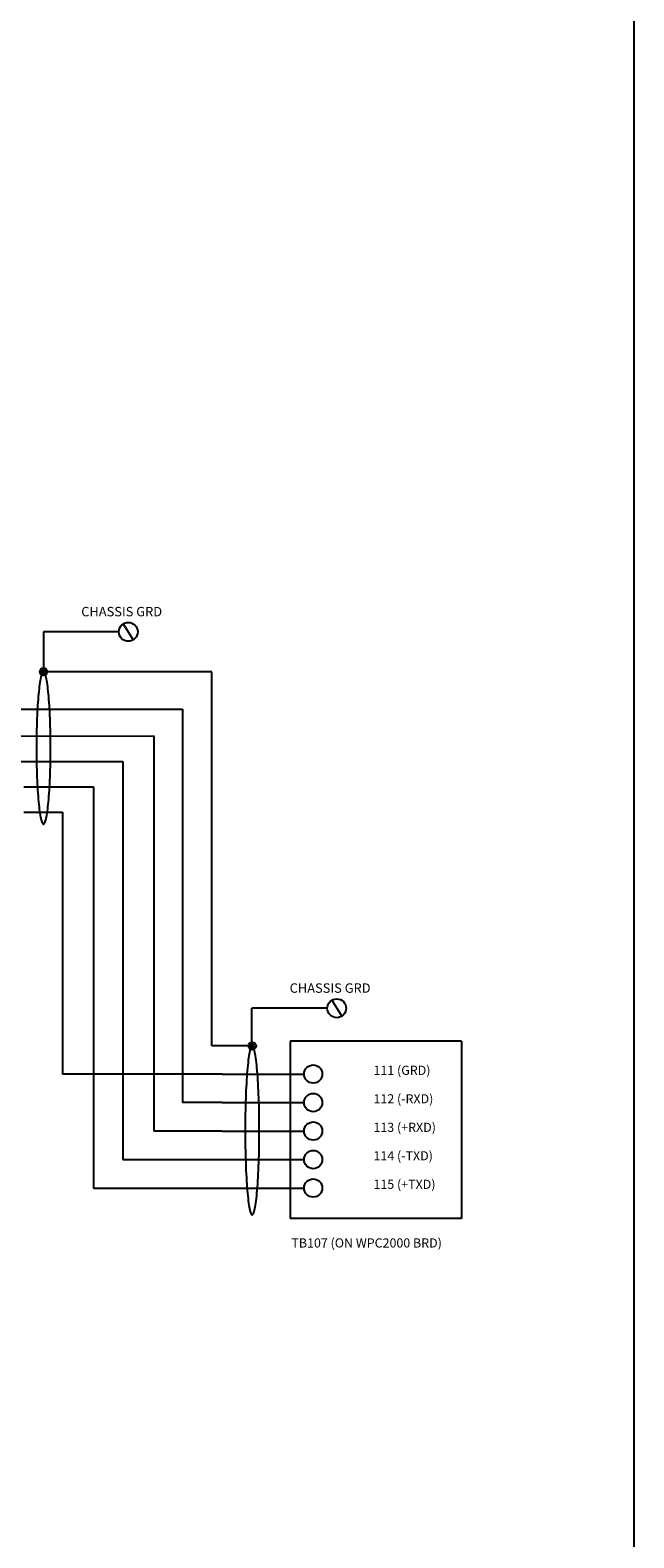
# Model space of a CAD drawing. Extents: x 0 to 32.5, y 1.3 to 22.6.
# Drawn here: x 29 to 32.5, y 6.8 to 15.4 of the extents above; entities that cross this region are included whole.
import ezdxf
from ezdxf.enums import TextEntityAlignment as Align

# ---------------------------------------------------------------- set-up
doc = ezdxf.new("R2010")
doc.units = 0
doc.header["$MEASUREMENT"] = 0
doc.layers.get('0').update_dxf_attribs({"color": 250, "linetype": 'CONTINUOUS'})
doc.layers.add('INTEGRATED', color=7, linetype='CONTINUOUS')

msp = doc.modelspace()

# ---------------------------------------------------------------- linework, layer by layer
at = {"color": 7, "linetype": 'Continuous', "flags": 128}
msp.add_lwpolyline([(-0.0119, 22.6175), (32.4881, 22.6175), (32.4881, 1.3175), (-0.0119, 1.3175), (-0.0119, 22.6175)], close=True, dxfattribs=at)
at = {"layer": 'INTEGRATED', "color": 7, "linetype": 'Continuous'}
for p, q in [((29.5464, 12.0045), (29.1158, 12.0045)), ((29.1158, 12.0045), (29.1158, 11.7769)), ((29.5715, 12.0501), (29.6286, 11.9588)), ((29.0041, 10.9735), (29.2242, 10.9735)), ((30.7372, 9.8524), (30.3066, 9.8524)), ((30.3066, 9.6368), (30.3066, 9.8524)), ((30.7624, 9.898), (30.8194, 9.8066)), ((30.3083, 9.6373), (30.0775, 9.6373)), ((30.1374, 9.4763), (29.2242, 9.4763)), ((30.1374, 9.3134), (29.9107, 9.3134)), ((30.1374, 9.1504), (29.7464, 9.1504))]:
    msp.add_line(p, q, dxfattribs=at)
at = {"layer": 'INTEGRATED', "color": 7}
for p, q in [((29.0967, 11.7254), (29.095, 11.7149)), ((29.0985, 11.7351), (29.0967, 11.7254)), ((29.1003, 11.7437), (29.0985, 11.7351)), ((29.1021, 11.7514), (29.1003, 11.7437)), ((29.104, 11.7581), (29.1021, 11.7514)), ((29.1059, 11.7638), (29.104, 11.7581)), ((29.1079, 11.7685), (29.1059, 11.7638)), ((29.1098, 11.7722), (29.1079, 11.7685)), ((29.1118, 11.7748), (29.1098, 11.7722)), ((29.1138, 11.7764), (29.1118, 11.7748)), ((29.1158, 11.7769), (29.1138, 11.7764)), ((30.0775, 11.7769), (29.1158, 11.7769)), ((29.1177, 11.7764), (29.1158, 11.7769)), ((29.1197, 11.7748), (29.1177, 11.7764)), ((29.1217, 11.7722), (29.1197, 11.7748)), ((29.1237, 11.7685), (29.1217, 11.7722)), ((29.1256, 11.7638), (29.1237, 11.7685)), ((29.1275, 11.7581), (29.1256, 11.7638)), ((29.1294, 11.7514), (29.1275, 11.7581)), ((29.1312, 11.7437), (29.1294, 11.7514)), ((29.1331, 11.7351), (29.1312, 11.7437)), ((29.1348, 11.7254), (29.1331, 11.7351)), ((29.1366, 11.7149), (29.1348, 11.7254)), ((30.0775, 9.6373), (30.0775, 11.7769)), ((29.0872, 11.6493), (29.0858, 11.6338)), ((29.0886, 11.664), (29.0872, 11.6493)), ((29.0901, 11.678), (29.0886, 11.664)), ((29.0917, 11.6911), (29.0901, 11.678)), ((29.0933, 11.7035), (29.0917, 11.6911)), ((29.095, 11.7149), (29.0933, 11.7035)), ((29.1382, 11.7035), (29.1366, 11.7149)), ((29.1399, 11.6911), (29.1382, 11.7035)), ((29.1414, 11.678), (29.1399, 11.6911)), ((29.1429, 11.664), (29.1414, 11.678)), ((29.1444, 11.6493), (29.1429, 11.664)), ((29.1457, 11.6338), (29.1444, 11.6493)), ((28.7614, 11.563), (29.9107, 11.563)), ((29.0811, 11.5651), (29.0801, 11.5465)), ((29.0821, 11.5832), (29.0811, 11.5651)), ((29.0833, 11.6007), (29.0821, 11.5832)), ((29.0845, 11.6176), (29.0833, 11.6007)), ((29.0858, 11.6338), (29.0845, 11.6176)), ((29.147, 11.6176), (29.1457, 11.6338)), ((29.1482, 11.6007), (29.147, 11.6176)), ((29.1494, 11.5832), (29.1482, 11.6007)), ((29.1504, 11.5651), (29.1494, 11.5832)), ((29.1514, 11.5465), (29.1504, 11.5651)), ((29.9107, 11.563), (29.9107, 9.3134)), ((29.0771, 11.4676), (29.0765, 11.447)), ((29.0777, 11.4879), (29.0771, 11.4676)), ((29.0784, 11.5079), (29.0777, 11.4879)), ((29.0792, 11.5274), (29.0784, 11.5079)), ((29.0801, 11.5465), (29.0792, 11.5274)), ((29.1523, 11.5274), (29.1514, 11.5465)), ((29.1531, 11.5079), (29.1523, 11.5274)), ((29.1538, 11.4879), (29.1531, 11.5079)), ((29.1545, 11.4676), (29.1538, 11.4879)), ((29.155, 11.447), (29.1545, 11.4676)), ((28.7604, 11.4085), (29.7464, 11.4104)), ((29.0755, 11.3838), (29.0754, 11.3625)), ((29.0758, 11.405), (29.0755, 11.3838)), ((29.0761, 11.4261), (29.0758, 11.405)), ((29.0765, 11.447), (29.0761, 11.4261)), ((29.1554, 11.4261), (29.155, 11.447)), ((29.1558, 11.405), (29.1554, 11.4261)), ((29.156, 11.3838), (29.1558, 11.405)), ((29.1562, 11.3625), (29.156, 11.3838)), ((29.7464, 11.4104), (29.7464, 9.1504)), ((29.0754, 11.3625), (29.0753, 11.3411)), ((29.0753, 11.3411), (29.0754, 11.3197)), ((29.0754, 11.3197), (29.0755, 11.2984)), ((29.0755, 11.2984), (29.0758, 11.2771)), ((29.1558, 11.2771), (29.156, 11.2984)), ((29.156, 11.2984), (29.1562, 11.3197)), ((29.1562, 11.3411), (29.1562, 11.3625)), ((29.1562, 11.3197), (29.1562, 11.3411)), ((28.7604, 11.2635), (29.5686, 11.2635)), ((29.0758, 11.2771), (29.0761, 11.2561)), ((29.0761, 11.2561), (29.0765, 11.2352)), ((29.0765, 11.2352), (29.0771, 11.2146)), ((29.0771, 11.2146), (29.0777, 11.1943)), ((29.1538, 11.1943), (29.1545, 11.2146)), ((29.1545, 11.2146), (29.155, 11.2352)), ((29.155, 11.2352), (29.1554, 11.2561)), ((29.1554, 11.2561), (29.1558, 11.2771)), ((29.5686, 11.2635), (29.5686, 8.9875)), ((29.0777, 11.1943), (29.0784, 11.1743)), ((29.0784, 11.1743), (29.0792, 11.1547)), ((29.0792, 11.1547), (29.0801, 11.1356)), ((29.0801, 11.1356), (29.0811, 11.117)), ((29.1504, 11.117), (29.1514, 11.1356)), ((29.1514, 11.1356), (29.1523, 11.1547)), ((29.1523, 11.1547), (29.1531, 11.1743)), ((29.1531, 11.1743), (29.1538, 11.1943)), ((29.0041, 11.1185), (29.4021, 11.1185)), ((29.0811, 11.117), (29.0821, 11.0989)), ((29.0821, 11.0989), (29.0833, 11.0815)), ((29.0833, 11.0815), (29.0845, 11.0646)), ((29.0845, 11.0646), (29.0858, 11.0484)), ((29.0858, 11.0484), (29.0872, 11.0329)), ((29.1444, 11.0329), (29.1457, 11.0484)), ((29.1457, 11.0484), (29.147, 11.0646)), ((29.147, 11.0646), (29.1482, 11.0815)), ((29.1482, 11.0815), (29.1494, 11.0989)), ((29.1494, 11.0989), (29.1504, 11.117)), ((29.4021, 11.1185), (29.4021, 8.8245)), ((29.0872, 11.0329), (29.0886, 11.0182)), ((29.0886, 11.0182), (29.0901, 11.0042)), ((29.0901, 11.0042), (29.0917, 10.991)), ((29.0917, 10.991), (29.0933, 10.9787)), ((29.0933, 10.9787), (29.095, 10.9673)), ((29.095, 10.9673), (29.0967, 10.9567)), ((29.0967, 10.9567), (29.0985, 10.9471)), ((29.1331, 10.9471), (29.1348, 10.9567)), ((29.1348, 10.9567), (29.1366, 10.9673)), ((29.1366, 10.9673), (29.1382, 10.9787)), ((29.1382, 10.9787), (29.1399, 10.991)), ((29.1399, 10.991), (29.1414, 11.0042)), ((29.1414, 11.0042), (29.1429, 11.0182)), ((29.1429, 11.0182), (29.1444, 11.0329)), ((29.2242, 10.9735), (29.2242, 9.4763)), ((29.0985, 10.9471), (29.1003, 10.9384)), ((29.1003, 10.9384), (29.1021, 10.9307)), ((29.1021, 10.9307), (29.104, 10.924)), ((29.104, 10.924), (29.1059, 10.9183)), ((29.1059, 10.9183), (29.1079, 10.9136)), ((29.1079, 10.9136), (29.1098, 10.91)), ((29.1098, 10.91), (29.1118, 10.9074)), ((29.1118, 10.9074), (29.1138, 10.9058)), ((29.1138, 10.9058), (29.1158, 10.9053)), ((29.1158, 10.9053), (29.1177, 10.9058)), ((29.1177, 10.9058), (29.1197, 10.9074)), ((29.1197, 10.9074), (29.1217, 10.91)), ((29.1217, 10.91), (29.1237, 10.9136)), ((29.1237, 10.9136), (29.1256, 10.9183)), ((29.1256, 10.9183), (29.1275, 10.924)), ((29.1275, 10.924), (29.1294, 10.9307)), ((29.1294, 10.9307), (29.1312, 10.9384)), ((29.1312, 10.9384), (29.1331, 10.9471)), ((31.5029, 9.6638), (30.5253, 9.6638)), ((30.5253, 9.6638), (30.5253, 8.6501)), ((31.5029, 9.6638), (31.5029, 8.6501)), ((30.2875, 9.5685), (30.2858, 9.5558)), ((30.2892, 9.5802), (30.2875, 9.5685)), ((30.291, 9.5908), (30.2892, 9.5802)), ((30.2928, 9.6005), (30.291, 9.5908)), ((30.2946, 9.609), (30.2928, 9.6005)), ((30.2965, 9.6164), (30.2946, 9.609)), ((30.2984, 9.6228), (30.2965, 9.6164)), ((30.3004, 9.628), (30.2984, 9.6228)), ((30.3023, 9.632), (30.3004, 9.628)), ((30.3043, 9.6349), (30.3023, 9.632)), ((30.3063, 9.6367), (30.3043, 9.6349)), ((30.3083, 9.6373), (30.3063, 9.6367)), ((30.3102, 9.6367), (30.3083, 9.6373)), ((30.3122, 9.6349), (30.3102, 9.6367)), ((30.3142, 9.632), (30.3122, 9.6349)), ((30.3161, 9.628), (30.3142, 9.632)), ((30.3181, 9.6228), (30.3161, 9.628)), ((30.32, 9.6164), (30.3181, 9.6228)), ((30.3219, 9.609), (30.32, 9.6164)), ((30.3237, 9.6005), (30.3219, 9.609)), ((30.3255, 9.5908), (30.3237, 9.6005)), ((30.3273, 9.5802), (30.3255, 9.5908)), ((30.329, 9.5685), (30.3273, 9.5802)), ((30.3307, 9.5558), (30.329, 9.5685)), ((30.2797, 9.4956), (30.2783, 9.4785)), ((30.2811, 9.512), (30.2797, 9.4956)), ((30.2826, 9.5275), (30.2811, 9.512)), ((30.2842, 9.5421), (30.2826, 9.5275)), ((30.2858, 9.5558), (30.2842, 9.5421)), ((30.3323, 9.5421), (30.3307, 9.5558)), ((30.3339, 9.5275), (30.3323, 9.5421)), ((30.3354, 9.512), (30.3339, 9.5275)), ((30.3368, 9.4956), (30.3354, 9.512)), ((30.3382, 9.4785), (30.3368, 9.4956)), ((30.1374, 9.4763), (30.6043, 9.4763)), ((30.2736, 9.4023), (30.2726, 9.3817)), ((30.2746, 9.4224), (30.2736, 9.4023)), ((30.2758, 9.4418), (30.2746, 9.4224)), ((30.277, 9.4605), (30.2758, 9.4418)), ((30.2783, 9.4785), (30.277, 9.4605)), ((30.3395, 9.4605), (30.3382, 9.4785)), ((30.3407, 9.4418), (30.3395, 9.4605)), ((30.3419, 9.4224), (30.3407, 9.4418)), ((30.3429, 9.4023), (30.3419, 9.4224)), ((30.3439, 9.3817), (30.3429, 9.4023)), ((30.1374, 9.3134), (30.6043, 9.3134)), ((30.2702, 9.3166), (30.2696, 9.2941)), ((30.2709, 9.3388), (30.2702, 9.3166)), ((30.2717, 9.3605), (30.2709, 9.3388)), ((30.2726, 9.3817), (30.2717, 9.3605)), ((30.3448, 9.3605), (30.3439, 9.3817)), ((30.3456, 9.3388), (30.3448, 9.3605)), ((30.3463, 9.3166), (30.3456, 9.3388)), ((30.3469, 9.2941), (30.3463, 9.3166)), ((30.2682, 9.2247), (30.268, 9.2012)), ((30.2686, 9.2481), (30.2682, 9.2247)), ((30.269, 9.2712), (30.2686, 9.2481)), ((30.2696, 9.2941), (30.269, 9.2712)), ((30.3475, 9.2712), (30.3469, 9.2941)), ((30.3479, 9.2481), (30.3475, 9.2712)), ((30.3483, 9.2247), (30.3479, 9.2481)), ((30.3485, 9.2012), (30.3483, 9.2247)), ((30.1374, 9.1504), (30.6043, 9.1504)), ((30.2679, 9.1775), (30.2678, 9.1538)), ((30.2678, 9.1538), (30.2679, 9.13)), ((30.268, 9.2012), (30.2679, 9.1775)), ((30.3486, 9.1775), (30.3485, 9.2012)), ((30.3487, 9.1538), (30.3486, 9.1775)), ((30.3486, 9.13), (30.3487, 9.1538)), ((30.2679, 9.13), (30.268, 9.1064)), ((30.268, 9.1064), (30.2682, 9.0828)), ((30.2682, 9.0828), (30.2686, 9.0594)), ((30.2686, 9.0594), (30.269, 9.0363)), ((30.3475, 9.0363), (30.3479, 9.0594)), ((30.3479, 9.0594), (30.3483, 9.0828)), ((30.3483, 9.0828), (30.3485, 9.1064)), ((30.3485, 9.1064), (30.3486, 9.13)), ((29.5686, 8.9875), (30.6043, 8.9875)), ((30.269, 9.0363), (30.2696, 9.0134)), ((30.2696, 9.0134), (30.2702, 8.9909)), ((30.2702, 8.9909), (30.2709, 8.9687)), ((30.2709, 8.9687), (30.2717, 8.947)), ((30.3448, 8.947), (30.3456, 8.9687)), ((30.3456, 8.9687), (30.3463, 8.9909)), ((30.3463, 8.9909), (30.3469, 9.0134)), ((30.3469, 9.0134), (30.3475, 9.0363)), ((30.2717, 8.947), (30.2726, 8.9258)), ((30.2726, 8.9258), (30.2736, 8.9052)), ((30.2736, 8.9052), (30.2746, 8.8851)), ((30.2746, 8.8851), (30.2758, 8.8657)), ((30.3407, 8.8657), (30.3419, 8.8851)), ((30.3419, 8.8851), (30.3429, 8.9052)), ((30.3429, 8.9052), (30.3439, 8.9258)), ((30.3439, 8.9258), (30.3448, 8.947)), ((29.4021, 8.8245), (30.6043, 8.8245)), ((30.2758, 8.8657), (30.277, 8.847)), ((30.277, 8.847), (30.2783, 8.8291)), ((30.2783, 8.8291), (30.2797, 8.8119)), ((30.2797, 8.8119), (30.2811, 8.7955)), ((30.2811, 8.7955), (30.2826, 8.78)), ((30.3339, 8.78), (30.3354, 8.7955)), ((30.3354, 8.7955), (30.3368, 8.8119)), ((30.3368, 8.8119), (30.3382, 8.8291)), ((30.3382, 8.8291), (30.3395, 8.847)), ((30.3395, 8.847), (30.3407, 8.8657)), ((30.2826, 8.78), (30.2842, 8.7654)), ((30.2842, 8.7654), (30.2858, 8.7517)), ((30.2858, 8.7517), (30.2875, 8.7391)), ((30.2875, 8.7391), (30.2892, 8.7274)), ((30.2892, 8.7274), (30.291, 8.7167)), ((30.291, 8.7167), (30.2928, 8.7071)), ((30.2928, 8.7071), (30.2946, 8.6985)), ((30.3219, 8.6985), (30.3237, 8.7071)), ((30.3237, 8.7071), (30.3255, 8.7167)), ((30.3255, 8.7167), (30.3273, 8.7274)), ((30.3273, 8.7274), (30.329, 8.7391)), ((30.329, 8.7391), (30.3307, 8.7517)), ((30.3307, 8.7517), (30.3323, 8.7654)), ((30.3323, 8.7654), (30.3339, 8.78)), ((30.2946, 8.6985), (30.2965, 8.6911)), ((30.2965, 8.6911), (30.2984, 8.6848)), ((30.2984, 8.6848), (30.3004, 8.6796)), ((30.3004, 8.6796), (30.3023, 8.6755)), ((30.3023, 8.6755), (30.3043, 8.6726)), ((30.3043, 8.6726), (30.3063, 8.6708)), ((30.3063, 8.6708), (30.3083, 8.6703)), ((30.3083, 8.6703), (30.3102, 8.6708)), ((30.3102, 8.6708), (30.3122, 8.6726)), ((30.3122, 8.6726), (30.3142, 8.6755)), ((30.3142, 8.6755), (30.3161, 8.6796)), ((30.3161, 8.6796), (30.3181, 8.6848)), ((30.3181, 8.6848), (30.32, 8.6911)), ((30.32, 8.6911), (30.3219, 8.6985)), ((31.5029, 8.6501), (30.5253, 8.6501))]:
    msp.add_line(p, q, dxfattribs=at)
for centre, radius in [((29.6002, 12.0045), 0.0539), ((29.1158, 11.7769), 0.0215), ((29.1158, 11.7769), 0.0107), ((30.791, 9.8524), 0.0539), ((30.3083, 9.6373), 0.0215), ((30.3083, 9.6373), 0.0107), ((30.6564, 9.4763), 0.0521), ((30.6564, 9.3134), 0.0521), ((30.6564, 9.1504), 0.0521), ((30.6564, 8.9875), 0.0521), ((30.6564, 8.8245), 0.0521)]:
    msp.add_circle(centre, radius, dxfattribs=at)

# ---------------------------------------------------------------- texts
for s, height, p in [('CHASSIS GRD', 0.053865, (29.3312, 12.1202)), ('CHASSIS GRD', 0.053865, (30.522, 9.968)), ('111 (GRD)', 0.05214, (31.0009, 9.4979)), ('112 (-RXD)', 0.05214, (31.0009, 9.3349)), ('113 (+RXD)', 0.05214, (31.0009, 9.172)), ('114 (-TXD)', 0.05214, (31.0009, 9.0091)), ('115 (+TXD)', 0.05214, (31.0009, 8.8461)), ('TB107 (ON WPC2000 BRD)', 0.052141, (30.5321, 8.5107))]:
    msp.add_text(s, height=height, dxfattribs=at).set_placement(p, align=Align.MIDDLE_LEFT)

doc.saveas('drawing.dxf')
